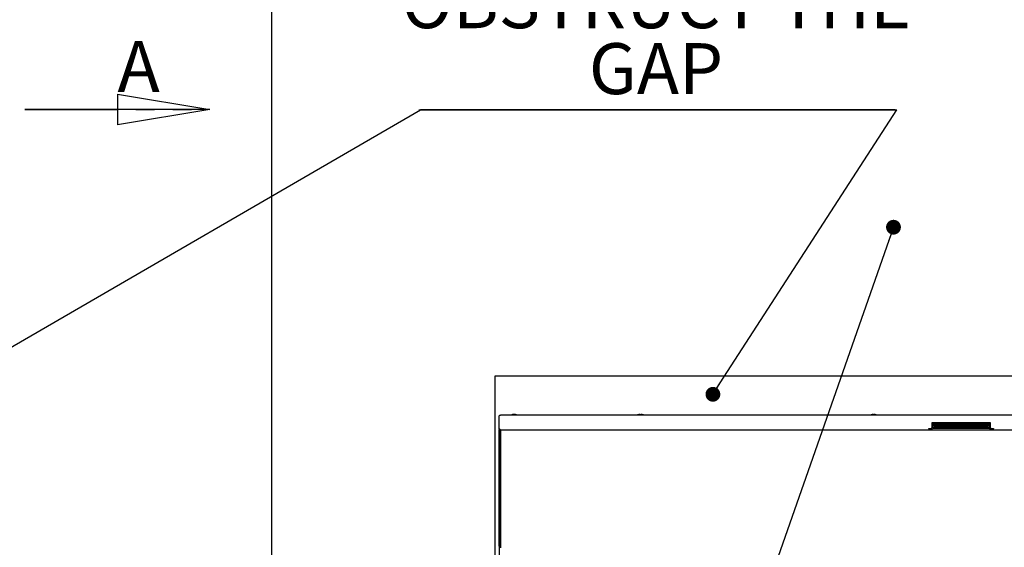
# Paper-space layout 'Foglio5' of a CAD drawing. Units: millimetres. Extents: x 5 to 415, y 5 to 292.
# Drawn here: x 97 to 164, y 204 to 240 of the extents above; entities that cross this region are included whole.
import ezdxf

# ---------------------------------------------------------------- set-up
doc = ezdxf.new("R2010")
doc.units = ezdxf.units.MM
doc.linetypes.add('HIDDEN', pattern=[1.905, 1.27, -0.635])
doc.linetypes.add('PHANTOM', pattern=[12.7, 6.35, -1.27, 1.27, -1.27, 1.27, -1.27])
doc.layers.add('VORDERGRUND', color=160, linetype='Continuous')
doc.styles.add('SLDTEXTSTYLE0', font='TXT', dxfattribs={"width": 0.75})
doc.dimstyles.new('SLDDIMSTYLE1', dxfattribs={"dimtxt": 0.18, "dimasz": 1.016, "dimexe": 0, "dimexo": 0.0625, "dimgap": 0, "dimtad": 0, "dimtih": 1, "dimtoh": 1, "dimdec": 0, "dimrnd": 1e-09, "dimzin": 0, "dimdsep": 46, "dimtxsty": 'Standard', "dimblk1": 'DOT', "dimblk2": 'DOT', "dimsah": 1, "dimcen": 0.09, "dimadec": 0, "dimazin": 0, "dimtfac": 1.016, "dimtdec": 0, "dimtofl": 0, "dimtmove": 0, "dimatfit": 3, "dimldrblk": 'DOT', "dimfxl": 0, "dimfrac": 2, "dimtolj": 1, "dimtzin": 0, "dimarcsym": 0})

# ---------------------------------------------------------------- blocks, each defined once
blk = doc.blocks.new('SW_NOTE_0_32')
at = {"layer": 'VORDERGRUND', "color": 0}
for p, q in [((-0.113, 0), (32.69, 0)), ((32.577, 0), (0, 0))]:
    blk.add_line(p, q, dxfattribs=at)
at = {"layer": 'VORDERGRUND', "color": 0, "char_height": 3.5, "attachment_point": 2, "style": 'SLDTEXTSTYLE0'}
for s, insert in [('-IMPORTANT-', (16.187, 18.144)), ("DON'T", (16.221, 13.618)), ('OBSTRUCT THE', (16.179, 9.093)), ('GAP', (16.165, 4.567))]:
    blk.add_mtext(s, dxfattribs=dict(at, insert=insert))
blk = doc.blocks.new('_Dot')
at = {"color": 0, "linetype": 'ByBlock', "lineweight": -2}
blk.add_line((-0.5, 0), (-1, 0), dxfattribs=at)
at = {"color": 0, "linetype": 'ByBlock', "const_width": 0.5}
blk.add_lwpolyline([(-0.25, 0, 1), (0.25, 0, 1)], format="xyb", close=True, dxfattribs=at)
blk = doc.blocks.new('_Closed')
at = {"color": 0, "linetype": 'ByBlock', "lineweight": -2}
for p, q in [((-1, 0.166667), (0, 0)), ((-1, 0.166667), (-1, -0.166667)), ((0, 0), (-1, -0.166667)), ((0, 0), (-1, 0))]:
    blk.add_line(p, q, dxfattribs=at)
blk = doc.blocks.new('SW_PROJECTIONARROW_0')
at = {"color": 0, "linetype": 'HIDDEN', "lineweight": 18}
blk.add_line((96.975, 233.601), (109.675, 233.601), dxfattribs=at)
blk.add_line((96.975, 233.601), (109.675, 233.601), dxfattribs=at)
at = {"color": 0, "linetype": 'PHANTOM', "lineweight": 35}
blk.add_line((96.975, 233.601), (109.675, 233.601), dxfattribs=at)
at = {"color": 0, "linetype": 'Continuous', "lineweight": 25, "xscale": 6.35, "yscale": 6.35}
blk.add_blockref('_Closed', (109.675, 233.601), dxfattribs=at)
blk.add_blockref('_Closed', (109.675, 233.601), dxfattribs=at)
at = {"color": 0, "linetype": 'Continuous', "lineweight": 25, "insert": (103.325, 238.304), "char_height": 3.5, "attachment_point": 1, "style": 'SLDTEXTSTYLE0'}
blk.add_mtext('A', dxfattribs=at)
blk.add_mtext('A', dxfattribs=at)

psp = doc.layouts.new('Foglio5')

# ---------------------------------------------------------------- linework, layer by layer
at = {"color": 7, "linetype": 'Continuous', "lineweight": 25}
for p, q in [((113.8903525, 265.7578655), (113.8903525, 99.0911988)), ((193.2236858, 215.2911988), (129.2236858, 215.2911988)), ((129.2236858, 215.2911988), (129.2236858, 165.7578655)), ((129.5199764, 211.7111988), (129.5199764, 212.5378655)), ((192.8366431, 212.6245321), (129.6066431, 212.6245321)), ((130.4817438, 212.6671403), (130.4928331, 212.6671403)), ((130.5521398, 212.6671403), (130.5145678, 212.6671403)), ((130.5531464, 212.6671403), (130.5907184, 212.6671403)), ((130.5907184, 212.6671403), (130.5897253, 212.6530467)), ((130.6124531, 212.6671403), (130.6118057, 212.650257)), ((130.6235424, 212.6671403), (130.6124531, 212.6671403)), ((139.1800522, 212.6671403), (139.1546928, 212.6671403)), ((139.1800144, 212.6671403), (139.1901275, 212.6671403)), ((139.1801622, 212.650257), (139.1800522, 212.6671403)), ((139.1901275, 212.6671403), (139.1900175, 212.650257)), ((139.2783505, 212.6671403), (139.2484921, 212.6671403)), ((139.2783505, 212.6671403), (139.2839268, 212.6671403)), ((155.1655939, 212.6671403), (155.1492191, 212.6671403)), ((155.1660636, 212.650257), (155.1655939, 212.6671403)), ((155.1730327, 212.6671403), (155.2086205, 212.6671403)), ((155.1743031, 212.650257), (155.1730327, 212.6671403)), ((155.2655869, 212.6671403), (155.2299991, 212.6671403)), ((155.2730256, 212.6671403), (155.2894004, 212.6671403)), ((129.5199764, 211.7111988), (129.5199764, 211.6245321)), ((129.5733098, 211.6245321), (129.5199764, 211.6245321)), ((129.5233098, 203.6978655), (129.5233098, 211.5511988)), ((129.5233098, 211.5511988), (129.5899764, 211.5511988)), ((129.5240619, 211.5645321), (129.5240619, 211.6245321)), ((129.5240619, 211.5645321), (129.5245321, 211.5645321)), ((129.5240619, 211.5645321), (129.5240619, 211.5616747)), ((129.5733098, 211.6245321), (129.5733098, 211.6311988)), ((129.5773952, 211.6245321), (129.5733098, 211.6245321)), ((129.5773952, 211.6245321), (129.5773952, 211.6241606)), ((129.5793478, 211.6245321), (129.5773952, 211.6245321)), ((129.5793478, 211.6245321), (129.5793478, 211.6243467)), ((129.5840619, 211.6245321), (129.5793478, 211.6245321)), ((129.5840619, 211.6245321), (129.5966431, 211.6245321)), ((129.5899764, 211.5911988), (129.6233098, 211.6245321)), ((129.5899764, 211.5911988), (129.6233098, 211.5911988)), ((129.5899764, 203.5245321), (129.5899764, 211.5911988)), ((129.6033098, 211.6245321), (129.5966431, 211.6245321)), ((129.6033098, 211.6045321), (129.6033098, 211.6245321)), ((129.6033098, 211.6245321), (129.6066431, 211.6245321)), ((129.6233098, 211.6245321), (129.6066431, 211.6245321)), ((129.6233098, 211.5911988), (129.6233098, 211.6245321)), ((129.6233098, 211.6245321), (159.2233098, 211.6245321)), ((129.6233098, 211.5911988), (129.6233098, 203.5245321)), ((192.8233098, 211.5911988), (129.6233098, 211.5911988)), ((159.0026431, 211.6911988), (159.0026431, 211.7111988)), ((159.0026431, 211.6911988), (159.0026431, 211.6245321)), ((159.1359764, 211.6911988), (159.0026431, 211.6911988)), ((159.0566431, 211.6911988), (159.0566431, 211.6245321)), ((159.1566431, 211.6245321), (159.1578713, 211.6948968)), ((163.2359764, 212.0911988), (159.2026431, 212.0911988)), ((159.2026431, 212.0911988), (159.2026431, 211.7578655)), ((159.2308736, 212.0578655), (159.2233098, 211.6245321)), ((159.2233098, 211.6245321), (163.2233098, 211.6245321)), ((163.2157459, 212.0578655), (159.2308736, 212.0578655)), ((159.2971759, 211.7083983), (159.2988527, 211.9723226)), ((159.3899764, 211.8011988), (159.2971759, 211.7083983)), ((163.1494436, 211.7083983), (159.2971759, 211.7083983)), ((159.2988527, 211.9723226), (163.1477669, 211.9723226)), ((159.2988527, 211.9723226), (159.3899764, 211.8811988)), ((159.3899764, 211.8811988), (159.3899764, 211.8011988)), ((163.0566431, 211.8811988), (159.3899764, 211.8811988)), ((159.3899764, 211.8039537), (159.4009118, 211.8111988)), ((159.3899764, 211.8011988), (163.0566431, 211.8011988)), ((159.4009118, 211.8111988), (159.4166431, 211.8111988)), ((159.4166431, 211.8711988), (159.4062264, 211.8811988)), ((159.4166431, 211.8811988), (159.4166431, 211.8711988)), ((159.4166431, 211.8711988), (159.4166431, 211.8111988)), ((159.4699764, 211.8711988), (159.4166431, 211.8711988)), ((159.4166431, 211.8011988), (159.4166431, 211.8111988)), ((159.4699764, 211.8111988), (159.4166431, 211.8111988)), ((159.4699764, 211.8711988), (159.4699764, 211.8811988)), ((159.4699764, 211.8711988), (159.6733098, 211.8711988)), ((159.4699764, 211.8111988), (159.4699764, 211.8011988)), ((159.5766431, 211.8111988), (159.4699764, 211.8111988)), ((159.5166431, 211.8711988), (159.5166431, 211.8445321)), ((159.5166431, 211.8445321), (159.6933098, 211.8445321)), ((159.5766431, 211.8111988), (159.5766431, 211.8011988)), ((159.9193098, 211.8111988), (159.5766431, 211.8111988)), ((159.6733098, 211.8711988), (159.6733098, 211.8811988)), ((162.7733098, 211.8711988), (159.6733098, 211.8711988)), ((159.6933098, 211.8445321), (159.6933098, 211.8711988)), ((159.7412418, 211.8111988), (159.7380974, 211.8711988)), ((159.9193098, 211.8011988), (159.9193098, 211.8111988)), ((159.9193098, 211.8111988), (161.4406431, 211.8111988)), ((160.0099764, 211.8711988), (160.0099764, 211.8111988)), ((160.4539764, 211.8111988), (160.4539764, 211.8711988)), ((160.5389686, 211.8711988), (160.5389686, 211.8111988)), ((160.6375257, 211.8111988), (160.6375257, 211.8711988)), ((160.6501095, 211.8608834), (160.6487261, 211.8478655)), ((160.6487261, 211.8478655), (160.6501095, 211.8348475)), ((160.6501095, 211.8711988), (160.6501095, 211.8608834)), ((160.6501095, 211.8348475), (160.6501095, 211.8111988)), ((160.6517388, 211.8545321), (160.6510304, 211.8478655)), ((160.6510304, 211.8478655), (160.6517388, 211.8411988)), ((160.7446431, 211.8478655), (160.6510304, 211.8478655)), ((160.6517388, 211.8711988), (160.6517388, 211.8545321)), ((160.6517388, 211.8545321), (160.7446431, 211.8545321)), ((160.6517388, 211.8411988), (160.6517388, 211.8111988)), ((160.7446431, 211.8411988), (160.6517388, 211.8411988)), ((160.6915124, 211.8235605), (160.6915124, 211.8111988)), ((160.7446431, 211.8222625), (160.6915124, 211.8235605)), ((160.6915124, 211.8235207), (160.7446431, 211.8222227)), ((160.714465, 211.8229599), (160.714465, 211.8111988)), ((160.7846431, 211.8611988), (160.7446431, 211.8611988)), ((160.7446431, 211.8486177), (160.7446431, 211.8611988)), ((160.7446431, 211.8111988), (160.7446431, 211.8486177)), ((160.7846431, 211.8486177), (160.7846431, 211.8611988)), ((160.7846431, 211.8111988), (160.7846431, 211.8486177)), ((160.9139764, 211.8181257), (160.7846431, 211.8212853)), ((160.7846431, 211.8212455), (160.9139764, 211.8180859)), ((160.9539764, 211.8611988), (160.9139764, 211.8611988)), ((160.9139764, 211.8486177), (160.9139764, 211.8611988)), ((160.9139764, 211.8111988), (160.9139764, 211.8486177)), ((160.9539764, 211.8486177), (160.9539764, 211.8611988)), ((160.9539764, 211.8111988), (160.9539764, 211.8486177)), ((161.0833098, 211.8139889), (160.9539764, 211.8171485)), ((160.9539764, 211.8171087), (161.0833098, 211.8139491)), ((161.1233098, 211.8611988), (161.0833098, 211.8611988)), ((161.0833098, 211.8486177), (161.0833098, 211.8611988)), ((161.0833098, 211.8111988), (161.0833098, 211.8486177)), ((161.1233098, 211.8486177), (161.1233098, 211.8611988)), ((161.1233098, 211.8111988), (161.1233098, 211.8486177)), ((161.1975199, 211.8111988), (161.1233098, 211.8130118)), ((161.1233098, 211.8129719), (161.1958905, 211.8111988)), ((161.2926431, 211.8611988), (161.2526431, 211.8611988)), ((161.2526431, 211.8486177), (161.2526431, 211.8611988)), ((161.2526431, 211.8111988), (161.2526431, 211.8486177)), ((161.2926431, 211.8486177), (161.2926431, 211.8611988)), ((161.2926431, 211.8111988), (161.2926431, 211.8486177)), ((161.4406431, 211.8711988), (161.4406431, 211.8111988)), ((161.4406431, 211.8111988), (161.4406431, 211.8011988)), ((161.7499764, 211.8011988), (161.7499764, 211.8711988)), ((162.6866431, 211.8011988), (162.6866431, 211.8711988)), ((162.7533098, 211.8445321), (162.7533098, 211.8711988)), ((162.7533098, 211.8445321), (162.9299764, 211.8445321)), ((162.7733098, 211.8811988), (162.7733098, 211.8711988)), ((162.9766431, 211.8711988), (162.7733098, 211.8711988)), ((162.8699764, 211.8011988), (162.8699764, 211.8111988)), ((162.9766431, 211.8111988), (162.8699764, 211.8111988)), ((162.9299764, 211.8445321), (162.9299764, 211.8711988)), ((162.9766431, 211.8811988), (162.9766431, 211.8711988)), ((163.0299764, 211.8711988), (162.9766431, 211.8711988)), ((162.9766431, 211.8111988), (162.9766431, 211.8011988)), ((163.0299764, 211.8111988), (162.9766431, 211.8111988)), ((163.0299764, 211.8711988), (163.0403931, 211.8811988)), ((163.0299764, 211.8711988), (163.0299764, 211.8811988)), ((163.0299764, 211.8111988), (163.0299764, 211.8711988)), ((163.0299764, 211.8011988), (163.0299764, 211.8111988)), ((163.0457077, 211.8111988), (163.0299764, 211.8111988)), ((163.0457077, 211.8111988), (163.0566431, 211.8039537)), ((163.1477669, 211.9723226), (163.0566431, 211.8811988)), ((163.0566431, 211.8011988), (163.0566431, 211.8811988)), ((163.0566431, 211.8011988), (163.1494436, 211.7083983)), ((163.1477669, 211.9723226), (163.1494436, 211.7083983)), ((163.2233098, 211.6245321), (163.2157459, 212.0578655)), ((163.2233098, 211.6245321), (192.8233098, 211.6245321)), ((163.2359764, 211.7578655), (163.2359764, 212.0911988)), ((163.2899764, 211.6245321), (163.2887874, 211.6926546)), ((163.4359764, 211.6911988), (163.3026431, 211.6911988)), ((163.3899764, 211.6245321), (163.3899764, 211.6911988)), ((163.4359764, 211.7111988), (163.4359764, 211.6911988)), ((163.4359764, 211.6245321), (163.4359764, 211.6911988)), ((129.5899764, 203.6978655), (129.5233098, 203.6978655)), ((129.5233098, 203.6245321), (129.5233098, 203.6978655)), ((129.5240619, 203.6140563), (129.5240619, 166.0978655))]:
    psp.add_line(p, q, dxfattribs=at)
for centre, radius, start, end in [((130.5526431, 212.0498655), 0.6213333, 96.638048658, 112.347818789), ((130.5370817, 212.1848172), 0.4854872, 96.545040668, 106.522809138), ((130.4154226, 212.4955956), 0.1555297, 83.942686997, 96.057313003), ((130.5699057, 212.1848172), 0.4854872, 96.545040668, 106.522809138), ((130.5172094, 212.5055056), 0.165366, 61.085210562, 77.805520335), ((130.5359331, 212.1884061), 0.4818587, 80.858214647, 83.471590673), ((130.6273219, 212.1269975), 0.5241278, 86.701559952, 93.298440048), ((130.5775227, 212.5055056), 0.165366, 61.085210562, 77.805520335), ((130.5526431, 212.0498655), 0.6213333, 67.652181211, 83.361951342), ((139.2193098, 212.0498655), 0.6213333, 104.647502017, 112.347818789), ((139.2165433, 212.0537603), 0.6164904, 95.757986571, 104.631959535), ((139.0632221, 212.647381), 0.0037522, 79.001037459, 129.962072186), ((139.2250867, 212.6365625), 0.0544345, 145.824073391, 165.429105851), ((139.206623, 211.9763611), 0.6747641, 87.093059282, 92.906940718), ((139.145093, 212.6365625), 0.0544345, 14.57089415, 34.175926609), ((139.2320283, 211.9761069), 0.6750183, 89.230172357, 91.079616105), ((139.2935266, 212.6365625), 0.0544345, 145.824073391, 165.429105851), ((139.2165, 212.0537603), 0.6164904, 75.368040465, 84.242013429), ((139.2220763, 212.0537603), 0.6164904, 75.368040465, 84.242013429), ((139.3750192, 212.6462319), 0.0048964, 55.289469159, 124.710530841), ((139.2193098, 212.0498655), 0.6213333, 67.652181211, 75.352497983), ((155.2193098, 212.0498655), 0.6213333, 99.168327091, 112.347818789), ((155.2075614, 212.1226913), 0.5475659, 96.116385079, 99.16889794), ((155.1954013, 212.5694268), 0.1021587, 106.964281635, 127.700178938), ((155.1651308, 212.0535267), 0.5975986, 86.911026829, 93.088973172), ((155.2598065, 212.5694268), 0.1021587, 106.964281635, 127.700178938), ((155.1839733, 212.5825588), 0.0880994, 66.3531754, 73.753781462), ((155.2069837, 212.120896), 0.5493788, 74.485483523, 83.87651561), ((155.2307973, 212.120896), 0.5493788, 74.485483523, 83.87651561), ((155.2193098, 212.0498655), 0.6213333, 67.652181211, 80.831672909), ((155.3658398, 212.5690664), 0.082059, 81.656908315, 98.343091685), ((129.5966431, 211.5511988), 0.0733333, 90, 180), ((129.5840619, 211.5645321), 0.06, 90, 180), ((159.1359764, 211.7578655), 0.0666667, 270, 0), ((163.3026431, 211.7578655), 0.0666667, 180, 270), ((129.5966431, 203.6245321), 0.0733333, 180, 264.78409143)]:
    psp.add_arc(centre, radius, start, end, dxfattribs=at)
for points, knots in [([(129.5199764, 212.5378655), (129.5199764, 212.5378668), (129.5199765, 212.5442367), (129.5217012, 212.5597253), (129.5287978, 212.5774799), (129.5422421, 212.597538), (129.5613218, 212.6139023), (129.5835986, 212.6221261), (129.5960844, 212.6239529), (129.6009282, 212.6243536), (129.6028425, 212.6244598), (129.6047551, 212.6245135), (129.6054981, 212.6245253), (129.6058943, 212.6245289), (129.605958, 212.6245294), (129.6060226, 212.6245299), (129.6061099, 212.6245305), (129.6061923, 212.624531), (129.6063622, 212.6245318), (129.6065063, 212.624532), (129.6066431, 212.6245321)], [0, 0, 0, 0, 0.00002708605, 0.1294020766, 0.31358535918, 0.38952873169, 0.64755018519, 0.8609035772, 0.93938538257, 0.9476927376, 0.97672296235, 0.98505804933, 0.99326580855, 0.99441780335, 0.99449096485, 0.99478361722, 0.99595432875, 0.99657072348, 0.99674353812, 1, 1, 1, 1]), ([(129.6066431, 211.6245321), (129.6065063, 211.6245324), (129.5988806, 211.6245445), (129.5840842, 211.6265538), (129.5598648, 211.6364209), (129.5422404, 211.651527), (129.5287984, 211.6715841), (129.521701, 211.689339), (129.5199765, 211.7048276), (129.5199764, 211.7111975), (129.5199764, 211.7111988)], [0, 0, 0, 0, 0.0032564557, 0.1815134672, 0.3524510425, 0.6104720068, 0.6864152353, 0.8705981687, 0.999972914, 1, 1, 1, 1])]:
    psp.add_open_spline(points, degree=3, knots=knots, dxfattribs=at)

# ---------------------------------------------------------------- block references
psp.add_blockref('SW_PROJECTIONARROW_0', (0, 0), dxfattribs=at)
at = {"layer": 'VORDERGRUND', "color": 5}
psp.add_blockref('SW_NOTE_0_32', (124.1179618, 233.5902241), dxfattribs=at)

# ---------------------------------------------------------------- leaders
for points in [[(76.6853999, 206.0609886), (124.1179618, 233.5902241)], [(144.1886814, 214.0532382), (156.8075461, 233.5902241)], [(156.5802865, 225.5230565), (99.4215568, 62.4510643)]]:
    psp.add_leader(points, dimstyle='SLDDIMSTYLE1', dxfattribs=at)

doc.saveas('drawing.dxf')
